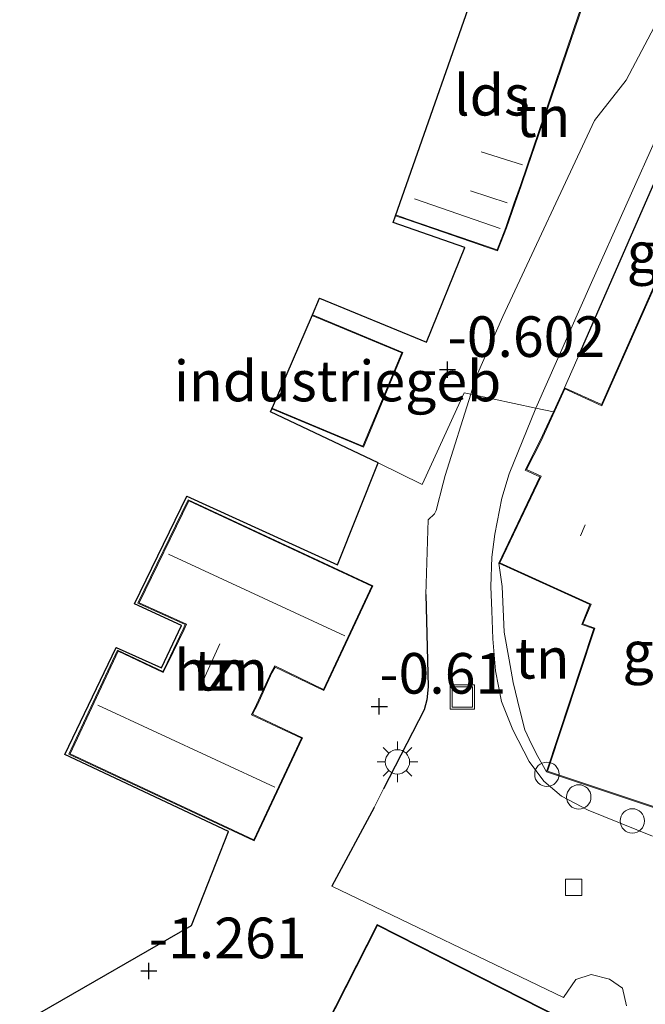
# Model space of a CAD drawing. Units: metres. Extents: x 109998 to 120002, y 493748 to 499840.
# Drawn here: x 111846 to 111884, y 494884 to 494944 of the extents above; entities that cross this region are included whole.
import ezdxf
from ezdxf.enums import TextEntityAlignment as Align

# ---------------------------------------------------------------- set-up
doc = ezdxf.new("R2010")
doc.units = ezdxf.units.M
doc.layers.get('0').update_dxf_attribs({"lineweight": 25})
for name, color, linetype, lineweight in [('B-ME-AL-OVERIG-S-B1', 7, 'Continuous', 18), ('B-ME-GW-HOOGTEPUNT-S-B1', 10, 'Continuous', 25), ('B-ME-IE-GRASLAND-GV-B6', 93, 'Continuous', 18), ('B-ME-IE-GRONDWERKLIJN-GROND_INGERICHT-GV-B6', 253, 'Continuous', 18), ('B-ME-IE-HULPGEOMETRIE-L-B1', 53, 'Continuous', 18), ('B-ME-IE-INRICHTINGSELEMENT-S-B1', 253, 'Continuous', 18), ('B-ME-IE-MEUBILAIR_WEGMEUBILAIR-LICHTMAST-S-B1', 8, 'Continuous', 18), ('B-ME-IE-TERREINAFSCHEIDING-DOORGANG-L-B1', 8, 'IE-TERREINAFSCHEIDING-KUNSTMATIG-OPEN', 18), ('B-ME-IE-TERREINAFSCHEIDING-HAAG-L-B1', 10, 'Continuous', 25), ('B-ME-KG-KADASTRAAL-DAKRAND-L-B1', 13, 'Continuous', 18), ('B-ME-KG-KADASTRAAL-NOKLIJN-L-B1', 13, 'Continuous', 18), ('B-ME-KG-KADASTRAAL-OPNAMEDTMGRENS-L-B1', 10, 'Continuous', 25), ('B-ME-OG-BEBOUWING-GV-B6', 173, 'Continuous', 18), ('B-ME-VH-VERH_SOORT-BITUMEN-GV-B6', 8, 'IE-TERREINAFSCHEIDING-NATUURLIJK-HOUTWAL', 18), ('B-ME-VV-KOLK-S-B1', 8, 'Continuous', 18)]:
    doc.layers.add(name, color=color, linetype=linetype, lineweight=lineweight)
doc.styles.add('NLCS-ISO', font='NLCS-ISO.TTF')
doc.linetypes.add('IE-TERREINAFSCHEIDING-KUNSTMATIG-OPEN', pattern='A,7,-1.5,[67,NLCS.SHX,S=0.75,R=0,X=0,Y=0],-1.5', length=10)
doc.linetypes.add('IE-TERREINAFSCHEIDING-NATUURLIJK-HOUTWAL', pattern='A,7,-1.5,[67,NLCS.SHX,S=0.75,R=45,X=0,Y=0],-1.5,7,-1.5,[70,NLCS.SHX,S=0.75,R=0,X=0,Y=0],-1.5', length=20)

# ---------------------------------------------------------------- blocks, each defined once
blk = doc.blocks.new('dtb')
blk.add_circle((0, 0), 0.75)
blk = doc.blocks.new('put')
for p, q in [((0.75, 0.75), (-0.75, 0.75)), ((-0.75, 0.75), (-0.75, -0.75)), ((0.75, -0.75), (0.75, 0.75)), ((-0.75, -0.75), (0.75, -0.75))]:
    blk.add_line(p, q)
blk.add_lwpolyline([(-0.625, 0.625), (0.625, 0.625), (0.625, -0.625), (-0.625, -0.625)], close=True)
blk = doc.blocks.new('hoogtepunt')
for p, q in [((-0.5, 0), (0.5, 0)), ((0, 0.5), (0, -0.5))]:
    blk.add_line(p, q)
blk = doc.blocks.new('kolk')
blk.add_lwpolyline([(-0.5, -0.5), (0.5, -0.5), (0.5, 0.5), (-0.5, 0.5)], close=True)
blk = doc.blocks.new('lantaarnpaal')
for p, q in [((0, 0.75), (0, 1.25)), ((-0.884, 0.884), (-0.53, 0.53)), ((0.53, 0.53), (0.884, 0.884)), ((-0.75, 0), (-1.25, 0)), ((0.75, 0), (1.25, 0)), ((-0.53, -0.53), (-0.884, -0.884)), ((0.53, -0.53), (0.884, -0.884)), ((0, -0.75), (0, -1.25))]:
    blk.add_line(p, q)
blk.add_circle((0, 0), 0.75)

msp = doc.modelspace()

# ---------------------------------------------------------------- linework, layer by layer
at = {"layer": 'B-ME-IE-GRASLAND-GV-B6'}
for points in [[(111895.573, 494937.307, -0.085), (111895.051, 494936.382, -0.4), (111891.101, 494938.213, -0.4), (111889.782, 494938.8, -0.4), (111888.592, 494938.832, -0.4), (111887.379, 494938.432, -0.4), (111886.687, 494937.839, -0.4), (111886.253, 494937.385, -0.4), (111880.385, 494923.966, -0.488), (111879.401, 494921.722, -0.521), (111878.72, 494920.249, -0.521), (111877.634, 494920.483, -0.668), (111881.047, 494928.21, -0.545), (111885.293, 494937.641, -0.135), (111885.86, 494938.443, -0.132), (111886.5, 494938.984, -0.08), (111888.076, 494939.608, -0.005), (111888.883, 494939.843, -0.005), (111889.732, 494939.872, -0.016), (111891.256, 494939.566, -0.041), (111894.225, 494938.055, -0.082), (111895.573, 494937.307, -0.085)], [(111884.814, 494894.133, -0.732), (111880.847, 494895.741, -0.773), (111879.208, 494896.589, -0.834), (111878.115, 494897.514, -0.834), (111877.211, 494898.741, -0.79), (111876.223, 494900.674, -0.771), (111875.518, 494902.422, -0.757), (111875.145, 494904.312, -0.798), (111874.983, 494906.281, -0.815), (111874.923, 494907.996, -0.815), (111874.86, 494909.496, -0.826), (111874.922, 494911.306, -0.758), (111875.113, 494912.723, -0.772), (111875.544, 494914.941, -0.773), (111875.979, 494916.431, -0.746), (111877.634, 494920.483, -0.668), (111878.72, 494920.249, -0.521)], [(111878.72, 494920.249, -0.521), (111877.906, 494918.489, -0.521), (111876.983, 494916.668, -0.521), (111877.881, 494916.256, -0.521), (111875.343, 494910.933, -0.521), (111875.55, 494909.51, -0.499), (111875.679, 494906.701, -0.657), (111875.981, 494904.992, -0.693), (111876.227, 494903.598, -0.673), (111876.636, 494901.886, -0.671), (111876.957, 494900.675, -0.665), (111877.364, 494899.798, -0.665), (111877.749, 494899.038, -0.639), (111878.276, 494898.096, -0.603), (111897.827, 494891.592, -0.189)]]:
    msp.add_polyline3d(points, dxfattribs=at)
at = {"layer": 'B-ME-IE-GRONDWERKLIJN-GROND_INGERICHT-GV-B6'}
for points in [[(111886.064, 494946.122, 0.005), (111883.184, 494940.661, -0.375), (111881.234, 494938.18, -0.507), (111875.6, 494926.114, -0.648), (111874.045, 494922.592, -0.606), (111873.96, 494922.399, -0.604), (111873.63, 494921.329, -0.604), (111873.226, 494921.409, -0.652), (111870.873, 494916.318, -0.652), (111870.627, 494915.785, -0.652), (111867.923, 494917.111, -0.652), (111861.295, 494920.242, -0.652), (111861.376, 494920.429, -0.59), (111867.012, 494918.065, -0.59), (111869.441, 494923.895, -0.59), (111863.878, 494926.228, -0.59), (111864.317, 494927.246, -0.652), (111870.892, 494924.54, -0.652), (111873.252, 494930.358, -0.579), (111868.839, 494931.9, -0.529), (111868.983, 494932.31, -0.55), (111869.682, 494932.075, -0.55), (111875.28, 494930.163, -0.55), (111875.83, 494931.581, -0.55), (111876.35, 494933.102, -0.55), (111876.729, 494934.164, -0.55), (111877.136, 494935.375, -0.55), (111877.788, 494937.282, -0.55), (111880.308, 494944.658, -0.55)], [(111886.117, 494930.744, -0.521), (111881.715, 494920.781, -0.521), (111881.668, 494920.698, -0.521), (111879.401, 494921.722, -0.521), (111880.385, 494923.966, -0.488), (111886.253, 494937.385, -0.4)], [(111847.09, 494883.274, -1.233), (111856.435, 494888.65, -1.153), (111858.722, 494894.435, -0.65), (111848.647, 494899.158, -0.65), (111851.789, 494905.757, -0.65), (111854.586, 494904.487, -0.65), (111855.813, 494907.092, -0.65), (111852.929, 494908.442, -0.65), (111856.156, 494915.066, -0.65), (111865.416, 494910.844, -0.65), (111867.923, 494917.111, -0.652), (111870.627, 494915.785, -0.652), (111870.873, 494916.318, -0.652), (111873.226, 494921.409, -0.652), (111873.63, 494921.329, -0.604)], [(111873.63, 494921.329, -0.604), (111872.051, 494916.327, -0.787), (111871.934, 494915.867, -0.787), (111871.505, 494914.174, -0.787), (111871.397, 494913.966, -0.787), (111871.001, 494913.601, -0.787), (111870.851, 494909.005, -0.834), (111871, 494903.337, -0.776), (111870.925, 494902.537, -0.768), (111870.746, 494901.908, -0.759), (111868.25, 494897.045, -0.554), (111867.671, 494895.91, -0.549), (111865.074, 494891.061, -0.707), (111879.336, 494884.211, -0.804), (111880.088, 494885.326, -0.822), (111881.037, 494885.62, -0.858), (111882.155, 494885.334, -0.84), (111882.974, 494884.774, -0.804), (111883.208, 494883.703, -0.822)], [(111851.888, 494905.589, -0.65), (111848.891, 494899.186, -0.65), (111860.296, 494893.847, -0.65), (111863.268, 494900.197, -0.65), (111860.194, 494901.636, -0.65), (111860.489, 494902.213, -0.65), (111861.385, 494904.197, -0.65), (111861.577, 494904.546, -0.65), (111864.575, 494903.098, -0.65), (111867.604, 494909.538, -0.65), (111856.239, 494914.843, -0.65), (111853.14, 494908.469, -0.65), (111856.054, 494907.161, -0.65), (111855.931, 494906.881, -0.65), (111854.934, 494904.803, -0.65), (111854.66, 494904.265, -0.65), (111851.888, 494905.589, -0.65)], [(111878.276, 494898.096, -0.603), (111877.749, 494899.038, -0.639), (111877.364, 494899.798, -0.665), (111876.957, 494900.675, -0.665), (111876.636, 494901.886, -0.671), (111876.227, 494903.598, -0.673), (111875.981, 494904.992, -0.693), (111875.679, 494906.701, -0.657), (111875.55, 494909.51, -0.499), (111875.343, 494910.933, -0.521), (111880.963, 494908.391, -0.521), (111880.455, 494907.167, -0.521), (111881.113, 494906.941, -0.521), (111881.208, 494906.908, -0.521), (111878.276, 494898.096, -0.603)], [(111861.947, 494877.072, -1), (111877.119, 494869.32, -1), (111876.863, 494868.929, -1), (111875.872, 494867.401, -1), (111878.477, 494865.029, -1), (111877.671, 494864.164, -1), (111882.671, 494859.421, -1), (111885.015, 494862.082, -0.75), (111885.25, 494861.87, -0.75), (111892.655, 494869.699, -0.253), (111896.781, 494874.551, -0.239), (111900.386, 494881.791, 0.177), (111894.471, 494883.965, -0.367), (111892.19, 494877.904, -0.437), (111891.298, 494876.914, -0.392), (111888.443, 494873.747, -0.503), (111885.297, 494876.77, -0.689), (111882.892, 494879.082, -0.75), (111882.424, 494879.449, -0.75), (111883.175, 494880.927, -0.75), (111867.855, 494888.706, -0.75), (111862.75, 494878.654, -0.966), (111861.947, 494877.072, -1)]]:
    msp.add_polyline3d(points, dxfattribs=at)
at = {"layer": 'B-ME-IE-HULPGEOMETRIE-L-B1'}
msp.add_polyline3d([(111867.923, 494917.111, -0.652), (111870.627, 494915.785, -0.652), (111870.873, 494916.318, -0.652), (111873.226, 494921.409, -0.652), (111873.63, 494921.329, -0.604), (111877.634, 494920.483, -0.668), (111878.72, 494920.249, -0.521)], dxfattribs=at)
at = {"layer": 'B-ME-IE-TERREINAFSCHEIDING-DOORGANG-L-B1'}
for p, q in [((111880.385, 494923.966, -0.488), (111879.401, 494921.722, -0.521)), ((111871.001, 494913.601, -0.787), (111870.851, 494909.005, -0.834)), ((111868.25, 494897.045, -0.554), (111867.671, 494895.91, -0.549))]:
    msp.add_line(p, q, dxfattribs=at)
at = {"layer": 'B-ME-IE-TERREINAFSCHEIDING-HAAG-L-B1'}
msp.add_line((111867.671, 494895.91, -0.549), (111865.074, 494891.061, -0.707), dxfattribs=at)
for points in [[(111880.385, 494923.966, -0.488), (111886.253, 494937.385, -0.4), (111886.687, 494937.839, -0.4), (111887.379, 494938.432, -0.4), (111888.592, 494938.832, -0.4), (111889.782, 494938.8, -0.4), (111891.101, 494938.213, -0.4), (111895.051, 494936.382, -0.4)], [(111870.851, 494909.005, -0.834), (111871, 494903.337, -0.776), (111870.925, 494902.537, -0.768), (111870.746, 494901.908, -0.759), (111868.25, 494897.045, -0.554)]]:
    msp.add_polyline3d(points, dxfattribs=at)
at = {"layer": 'B-ME-KG-KADASTRAAL-DAKRAND-L-B1'}
for points in [[(111869.725, 494932.113, 3.588), (111875.249, 494930.226, 3.558), (111875.783, 494931.597, 5.584), (111876.303, 494933.12, 5.611), (111876.682, 494934.181, 3.955), (111877.088, 494935.39, 5.62), (111880.261, 494944.676, 5.611), (111880.731, 494946.019, 3.58), (111878.342, 494946.812, 3.582), (111877.95, 494946.939, 5.749), (111875.106, 494947.914, 5.727)], [(111869.725, 494932.113, 3.588), (111869.63, 494932.145, 5.807), (111869.047, 494932.341, 5.807)], [(111880.964, 494908.444, 5.512), (111875.41, 494910.957, 5.559), (111877.948, 494916.28, 5.552), (111877.051, 494916.692, 5.559), (111877.95, 494918.467, 5.563), (111879.424, 494921.656, 2.607), (111881.702, 494920.627, 2.61), (111881.763, 494920.765, 3.65), (111886.143, 494930.678, 2.731), (111893.265, 494927.514, 2.785), (111892.022, 494924.627, 5.761), (111892.939, 494924.131, 4.817), (111887.584, 494911.643, 2.599), (111891.73, 494910.18, 2.592), (111889.671, 494904.444, 2.642), (111889.814, 494904.397, 2.383), (111900.817, 494900.736, 2.04), (111897.795, 494891.655, 2.046), (111878.339, 494898.128, 2.573), (111881.271, 494906.939, 2.637), (111881.129, 494906.988, 2.678), (111880.522, 494907.197, 2.673), (111881.028, 494908.417, 2.675), (111880.964, 494908.444, 5.512)], [(111863.905, 494926.165, 5.791), (111869.377, 494923.871, 5.832), (111866.984, 494918.128, 3.74), (111861.441, 494920.453, 3.698)], [(111851.912, 494905.522, 3.937), (111848.957, 494899.21, 3.893), (111860.272, 494893.913, 3.84), (111863.202, 494900.173, 3.868), (111860.126, 494901.613, 3.918), (111860.444, 494902.235, 2.892), (111861.34, 494904.219, 2.892), (111861.556, 494904.612, 3.874), (111864.551, 494903.165, 3.874), (111867.537, 494909.514, 3.874), (111856.262, 494914.777, 3.932), (111853.208, 494908.494, 3.832), (111856.119, 494907.187, 3.879), (111855.977, 494906.86, 3.028), (111854.979, 494904.781, 3.028), (111854.682, 494904.199, 3.94), (111851.912, 494905.522, 3.937)], [(111862.014, 494877.094, 4.229), (111867.877, 494888.639, 4.22), (111883.107, 494880.905, 4.267), (111882.362, 494879.439, 4.786), (111882.857, 494879.046, 2.856), (111888.446, 494873.675, 2.994), (111888.546, 494873.786, 1.909), (111892.233, 494877.877, 1.881), (111894.5, 494883.901, 1.889), (111900.316, 494881.763, 1.726), (111896.739, 494874.579, 1.931), (111892.585, 494869.697, 1.947), (111892.482, 494869.588, 3.097), (111885.248, 494861.941, 1.306), (111885.012, 494862.154, 1.644), (111882.668, 494859.493, 1.436), (111877.741, 494864.166, 1.45), (111878.548, 494865.032, 1.55), (111875.937, 494867.409, 1.708), (111876.908, 494868.906, 1.638), (111877.181, 494869.344, 4.231), (111862.014, 494877.094, 4.229)]]:
    msp.add_polyline3d(points, dxfattribs=at)
at = {"layer": 'B-ME-KG-KADASTRAAL-NOKLIJN-L-B1'}
for p, q in [((111876.8, 494935.44, 5.623), (111874.27, 494936.255, 5.646)), ((111873.615, 494933.844, 5.649), (111875.874, 494933.1, 5.649)), ((111875.438, 494931.537, 5.649), (111870.167, 494933.348, 5.652)), ((111880.386, 494912.613, 8.757), (111880.669, 494913.301, 8.75)), ((111865.883, 494906.455, 6.882), (111855.009, 494911.49, 6.88)), ((111856.939, 494903.267, 3.788), (111858.187, 494905.972, 3.788)), ((111861.569, 494897.155, 6.869), (111850.673, 494902.195, 6.935))]:
    msp.add_line(p, q, dxfattribs=at)
at = {"layer": 'B-ME-KG-KADASTRAAL-OPNAMEDTMGRENS-L-B1'}
for points in [[(111867.923, 494917.111, -0.652), (111861.295, 494920.242, -0.652), (111861.376, 494920.429, -0.59), (111861.477, 494920.663, -0.59), (111863.878, 494926.228, -0.59), (111864.317, 494927.246, -0.652), (111870.892, 494924.54, -0.652), (111873.252, 494930.358, -0.579), (111868.839, 494931.9, -0.529), (111868.983, 494932.31, -0.55), (111874.548, 494948.167, -0.552)], [(111845.859, 494882.586, -1.233), (111847.09, 494883.274, -1.233), (111856.435, 494888.65, -1.153), (111858.722, 494894.435, -0.65), (111848.647, 494899.158, -0.65), (111851.789, 494905.757, -0.65), (111854.586, 494904.487, -0.65), (111855.813, 494907.092, -0.65), (111852.929, 494908.442, -0.65), (111856.156, 494915.066, -0.65), (111865.416, 494910.844, -0.65), (111867.923, 494917.111, -0.652)]]:
    msp.add_polyline3d(points, dxfattribs=at)
at = {"layer": 'B-ME-OG-BEBOUWING-GV-B6'}
for points in [[(111875.17, 494947.944, -0.55), (111877.973, 494946.984, -0.55), (111878.365, 494946.857, -0.55), (111880.798, 494946.05, -0.55), (111880.308, 494944.658, -0.55), (111877.788, 494937.282, -0.55), (111877.136, 494935.375, -0.55), (111876.729, 494934.164, -0.55), (111876.35, 494933.102, -0.55), (111875.83, 494931.581, -0.55), (111875.28, 494930.163, -0.55), (111869.682, 494932.075, -0.55), (111868.983, 494932.31, -0.55), (111874.548, 494948.167, -0.552), (111875.024, 494949.525, -0.55), (111875.659, 494949.288, -0.55), (111875.17, 494947.944, -0.55)], [(111897.827, 494891.592, -0.189), (111878.276, 494898.096, -0.603), (111881.208, 494906.908, -0.521), (111881.113, 494906.941, -0.521), (111880.455, 494907.167, -0.521), (111880.963, 494908.391, -0.521), (111875.343, 494910.933, -0.521), (111877.881, 494916.256, -0.521), (111876.983, 494916.668, -0.521), (111877.906, 494918.489, -0.521), (111878.72, 494920.249, -0.521), (111879.401, 494921.722, -0.521), (111881.668, 494920.698, -0.521), (111881.715, 494920.781, -0.521), (111886.117, 494930.744, -0.521)], [(111861.376, 494920.429, -0.59), (111861.477, 494920.663, -0.59), (111863.878, 494926.228, -0.59), (111869.441, 494923.895, -0.59), (111867.012, 494918.065, -0.59), (111861.376, 494920.429, -0.59)], [(111867.604, 494909.538, -0.65), (111864.575, 494903.098, -0.65), (111861.577, 494904.546, -0.65), (111861.385, 494904.197, -0.65), (111860.489, 494902.213, -0.65), (111860.194, 494901.636, -0.65), (111863.268, 494900.197, -0.65), (111860.296, 494893.847, -0.65), (111848.891, 494899.186, -0.65), (111851.888, 494905.589, -0.65), (111854.66, 494904.265, -0.65), (111854.934, 494904.803, -0.65), (111855.931, 494906.881, -0.65), (111856.054, 494907.161, -0.65), (111853.14, 494908.469, -0.65), (111856.239, 494914.843, -0.65), (111867.604, 494909.538, -0.65)], [(111888.443, 494873.747, -0.503), (111891.298, 494876.914, -0.392), (111892.19, 494877.904, -0.437), (111894.471, 494883.965, -0.367), (111900.386, 494881.791, 0.177), (111896.781, 494874.551, -0.239), (111892.655, 494869.699, -0.253), (111885.25, 494861.87, -0.75), (111885.015, 494862.082, -0.75), (111882.671, 494859.421, -1), (111877.671, 494864.164, -1), (111878.477, 494865.029, -1), (111875.872, 494867.401, -1), (111876.863, 494868.929, -1), (111877.119, 494869.32, -1), (111861.947, 494877.072, -1), (111862.75, 494878.654, -0.966), (111867.855, 494888.706, -0.75), (111883.175, 494880.927, -0.75), (111882.424, 494879.449, -0.75), (111882.892, 494879.082, -0.75), (111885.297, 494876.77, -0.689), (111888.443, 494873.747, -0.503)]]:
    msp.add_polyline3d(points, dxfattribs=at)
at = {"layer": 'B-ME-VH-VERH_SOORT-BITUMEN-GV-B6'}
for points in [[(111891.172, 494950.469, 0.06), (111888.336, 494943.684, -0.191), (111885.86, 494938.443, -0.132), (111885.293, 494937.641, -0.135), (111881.047, 494928.21, -0.545), (111877.634, 494920.483, -0.668), (111873.63, 494921.329, -0.604), (111873.96, 494922.399, -0.604), (111874.045, 494922.592, -0.606), (111875.6, 494926.114, -0.648), (111881.234, 494938.18, -0.507), (111883.184, 494940.661, -0.375), (111886.064, 494946.122, 0.005)], [(111883.208, 494883.703, -0.822), (111882.974, 494884.774, -0.804), (111882.155, 494885.334, -0.84), (111881.037, 494885.62, -0.858), (111880.088, 494885.326, -0.822), (111879.336, 494884.211, -0.804), (111865.074, 494891.061, -0.707), (111867.671, 494895.91, -0.549), (111868.25, 494897.045, -0.554), (111870.746, 494901.908, -0.759), (111870.925, 494902.537, -0.768), (111871, 494903.337, -0.776), (111870.851, 494909.005, -0.834), (111871.001, 494913.601, -0.787), (111871.397, 494913.966, -0.787), (111871.505, 494914.174, -0.787), (111871.934, 494915.867, -0.787), (111872.051, 494916.327, -0.787), (111873.63, 494921.329, -0.604), (111877.634, 494920.483, -0.668)], [(111877.634, 494920.483, -0.668), (111875.979, 494916.431, -0.746), (111875.544, 494914.941, -0.773), (111875.113, 494912.723, -0.772), (111874.922, 494911.306, -0.758), (111874.86, 494909.496, -0.826), (111874.923, 494907.996, -0.815), (111874.983, 494906.281, -0.815), (111875.145, 494904.312, -0.798), (111875.518, 494902.422, -0.757), (111876.223, 494900.674, -0.771), (111877.211, 494898.741, -0.79), (111878.115, 494897.514, -0.834), (111879.208, 494896.589, -0.834), (111880.847, 494895.741, -0.773), (111884.814, 494894.133, -0.732)]]:
    msp.add_polyline3d(points, dxfattribs=at)

# ---------------------------------------------------------------- block references
at = {"layer": 'B-ME-AL-OVERIG-S-B1', "rotation": 90}
for p in [(111878.31, 494897.946, -0.807), (111880.274, 494896.552, -0.795), (111883.571, 494895.077, -0.795)]:
    msp.add_blockref('dtb', p, dxfattribs=at)
at = {"layer": 'B-ME-GW-HOOGTEPUNT-S-B1', "rotation": 90}
for p in [(111872.195, 494922.846, -0.602), (111872.195, 494922.846, -0.602), (111867.996, 494902.126, -0.61), (111867.996, 494902.126, -0.61), (111853.809, 494885.844, -1.261), (111853.809, 494885.844, -1.261)]:
    msp.add_blockref('hoogtepunt', p, dxfattribs=at)
at = {"layer": 'B-ME-IE-INRICHTINGSELEMENT-S-B1', "rotation": 90}
msp.add_blockref('put', (111873.1, 494902.709, -0.778), dxfattribs=at)
at = {"layer": 'B-ME-IE-MEUBILAIR_WEGMEUBILAIR-LICHTMAST-S-B1', "rotation": 90}
msp.add_blockref('lantaarnpaal', (111869.111, 494898.709, -0.621), dxfattribs=at)
at = {"layer": 'B-ME-VV-KOLK-S-B1', "rotation": 90}
msp.add_blockref('kolk', (111879.956, 494890.993, -0.829), dxfattribs=at)

# ---------------------------------------------------------------- texts
at = {"layer": 'B-ME-GW-HOOGTEPUNT-S-B1', "ltscale": 0.2, "style": 'NLCS-ISO'}
for s, p in [('-0.602', (111872.195, 494922.846, -0.602)), ('-0.602', (111872.195, 494922.846, -0.602)), ('-0.61', (111867.996, 494902.126, -0.61)), ('-0.61', (111867.996, 494902.126, -0.61)), ('-1.261', (111853.809, 494885.844, -1.261)), ('-1.261', (111853.809, 494885.844, -1.261))]:
    msp.add_text(s, height=2.5, dxfattribs=at).set_placement(p, align=Align.BOTTOM_LEFT)
at = {"layer": 'B-ME-IE-GRASLAND-GV-B6', "ltscale": 0.2, "style": 'NLCS-ISO'}
for p in [(111886.6035, 494930.0605), (111886.3435, 494905.491)]:
    msp.add_text('gras', height=2.5, dxfattribs=at).set_placement(p, align=Align.MIDDLE_CENTER)
at = {"layer": 'B-ME-IE-GRONDWERKLIJN-GROND_INGERICHT-GV-B6', "ltscale": 0.2, "style": 'NLCS-ISO'}
for p in [(111878.07669, 494938.40854), (111878.02241, 494905.08532), (111858.24867, 494904.34953)]:
    msp.add_text('tn', height=2.5, dxfattribs=at).set_placement(p, align=Align.MIDDLE_CENTER)
at = {"layer": 'B-ME-OG-BEBOUWING-GV-B6', "ltscale": 0.2, "style": 'NLCS-ISO'}
for s, p in [('lds', (111874.92555, 494939.73189)), ('industriegeb', (111865.42281, 494922.14494)), ('hzn', (111858.24867, 494904.34953))]:
    msp.add_text(s, height=2.5, dxfattribs=at).set_placement(p, align=Align.MIDDLE_CENTER)

doc.saveas('drawing.dxf')
